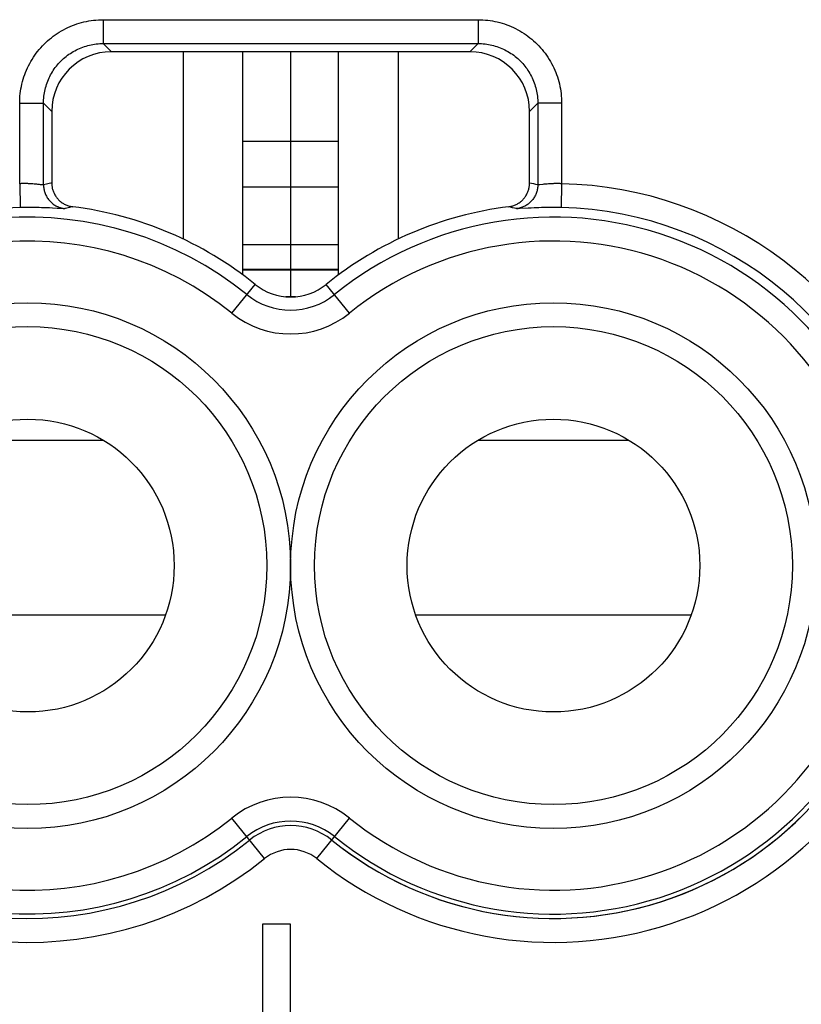
# Model space of a CAD drawing. Units: millimetres. Extents: x 132.1 to 154.5, y 65.8 to 114.8.
# Drawn here: x 135.8 to 142.3, y 98.7 to 106.9 of the extents above; entities that cross this region are included whole.
import ezdxf

# ---------------------------------------------------------------- set-up
doc = ezdxf.new("R2010")
doc.units = ezdxf.units.MM
doc.header["$LTSCALE"] = 16.335
doc.layers.get('0').update_dxf_attribs({"linetype": 'CONTINUOUS'})
doc.layers.add('ASSI', color=7, linetype='CONTINUOUS')
doc.layers.add('CURVE', color=7, linetype='CONTINUOUS')

msp = doc.modelspace()

# ---------------------------------------------------------------- linework, layer by layer
at = {"color": 250, "linetype": 'CONTINUOUS'}
for p, q in [((136.4533, 106.9369), (136.4533, 106.7372)), ((136.4533, 106.9369), (139.5921, 106.9369)), ((139.5921, 106.9369), (139.5921, 106.7372)), ((136.4533, 106.7372), (136.522, 106.6685)), ((136.4533, 106.7372), (139.5921, 106.7372)), ((139.5921, 106.7372), (139.5234, 106.6685)), ((135.7543, 105.5643), (135.7543, 106.2379)), ((135.7543, 106.2379), (135.954, 106.2379)), ((135.954, 105.5545), (135.954, 106.2379)), ((135.954, 106.2379), (136.0227, 106.1692)), ((140.0914, 106.2379), (140.0227, 106.1692)), ((140.0914, 106.2379), (140.0914, 105.5545)), ((140.2911, 106.2379), (140.0914, 106.2379)), ((140.2911, 106.2379), (140.2911, 105.5643)), ((135.7543, 105.5643), (135.7586, 105.3644)), ((135.8899, 105.5605), (135.8804, 105.5613)), ((135.8989, 105.5596), (135.8899, 105.5605)), ((135.9073, 105.5587), (135.8989, 105.5596)), ((135.9349, 105.5556), (135.929, 105.5563)), ((135.9401, 105.5551), (135.9349, 105.5556)), ((135.9788, 105.5601), (135.954, 105.5545)), ((136.0014, 105.5651), (135.9788, 105.5601)), ((140.0402, 105.5659), (140.0227, 105.5697)), ((140.0572, 105.5622), (140.0402, 105.5659)), ((140.0741, 105.5585), (140.0572, 105.5622)), ((140.0914, 105.5545), (140.0741, 105.5585)), ((140.1434, 105.5593), (140.1352, 105.5584)), ((140.1523, 105.5602), (140.1434, 105.5593)), ((140.2911, 105.5643), (140.2868, 105.3644)), ((135.7826, 105.3648), (135.7586, 105.3644)), ((135.8063, 105.3651), (135.7826, 105.3648)), ((135.8296, 105.3652), (135.8063, 105.3651)), ((135.8522, 105.3652), (135.8296, 105.3652)), ((135.8741, 105.365), (135.8522, 105.3652)), ((135.8955, 105.3647), (135.8741, 105.365)), ((135.9166, 105.3643), (135.8955, 105.3647)), ((135.9372, 105.3637), (135.9166, 105.3643)), ((135.9572, 105.3631), (135.9372, 105.3637)), ((135.9765, 105.3624), (135.9572, 105.3631)), ((136.004, 105.3613), (135.9765, 105.3624)), ((136.0296, 105.3601), (136.004, 105.3613)), ((136.0671, 105.3581), (136.0296, 105.3601)), ((136.0918, 105.3568), (136.0671, 105.3581)), ((136.1069, 105.356), (136.0918, 105.3568)), ((136.1152, 105.3556), (136.1069, 105.356)), ((136.1489, 105.3596), (136.1331, 105.3556)), ((136.1709, 105.3649), (136.1489, 105.3596)), ((139.864, 105.3674), (139.8474, 105.3713)), ((139.88, 105.3636), (139.864, 105.3674)), ((139.896, 105.3597), (139.88, 105.3636)), ((139.9123, 105.3556), (139.896, 105.3597)), ((140.01, 105.3598), (139.9445, 105.3563)), ((140.0351, 105.361), (140.01, 105.3598)), ((140.0624, 105.3622), (140.0351, 105.361)), ((140.0815, 105.3629), (140.0624, 105.3622)), ((140.1013, 105.3635), (140.0815, 105.3629)), ((140.1217, 105.3641), (140.1013, 105.3635)), ((140.1427, 105.3645), (140.1217, 105.3641)), ((140.1641, 105.3649), (140.1427, 105.3645)), ((140.1859, 105.3651), (140.1641, 105.3649)), ((140.2079, 105.3652), (140.1859, 105.3651)), ((140.2301, 105.3652), (140.2079, 105.3652)), ((140.2525, 105.365), (140.2301, 105.3652)), ((138.4227, 104.8471), (137.6227, 104.8471)), ((138.4227, 104.8417), (137.6227, 104.8417)), ((137.53, 104.481), (137.7249, 104.7221)), ((138.5154, 104.481), (138.3205, 104.7221)), ((135.1935, 103.4195), (136.4519, 103.4195)), ((139.5935, 103.4195), (140.8519, 103.4195)), ((134.6689, 101.9572), (136.9765, 101.9572)), ((139.0689, 101.9572), (141.3765, 101.9572)), ((137.8045, 99.9163), (137.53, 100.256)), ((138.2409, 99.9163), (138.5154, 100.256))]:
    msp.add_line(p, q, dxfattribs=at)
at = {"color": 7, "linetype": 'CONTINUOUS'}
for p, q in [((139.5234, 106.6685), (136.522, 106.6685)), ((137.6227, 104.801), (137.6227, 106.6685)), ((138.4227, 104.801), (138.4227, 106.6685)), ((136.0227, 106.1692), (136.0227, 105.5697)), ((140.0227, 105.5697), (140.0227, 106.1692)), ((138.4227, 105.9165), (137.6227, 105.9165)), ((138.4227, 105.5365), (137.6227, 105.5365)), ((138.4227, 105.0535), (137.6227, 105.0535)), ((138.0619, 104.6185), (137.9835, 104.6185)), ((137.7877, 99.3685), (137.7877, 97.4685)), ((138.0227, 99.3685), (137.7877, 99.3685)), ((138.0227, 97.7919), (138.0227, 99.3685))]:
    msp.add_line(p, q, dxfattribs=at)
at = {"color": 250, "linetype": 'CONTINUOUS'}
for points in [[(135.7543, 106.2379), (135.7546, 106.258), (135.7554, 106.2782), (135.7569, 106.2983), (135.759, 106.3185), (135.7616, 106.3387), (135.7648, 106.3588), (135.7686, 106.3788), (135.773, 106.3987), (135.778, 106.4185), (135.7835, 106.4381), (135.7897, 106.4576), (135.7963, 106.4769), (135.8036, 106.496), (135.8114, 106.5148), (135.8197, 106.5334), (135.8286, 106.5517), (135.8379, 106.5697), (135.8478, 106.5875), (135.8582, 106.6049), (135.8692, 106.6221), (135.8806, 106.6389), (135.8925, 106.6554), (135.9048, 106.6715), (135.9177, 106.6873), (135.931, 106.7027), (135.9447, 106.7177), (135.9589, 106.7323), (135.9735, 106.7464), (135.9885, 106.7602), (136.0039, 106.7735), (136.0197, 106.7863), (136.0358, 106.7987), (136.0523, 106.8106), (136.0691, 106.822), (136.0862, 106.8329), (136.1037, 106.8433), (136.1214, 106.8532), (136.1395, 106.8626), (136.1578, 106.8715), (136.1764, 106.8798), (136.1952, 106.8876), (136.2142, 106.8948), (136.2335, 106.9015), (136.253, 106.9077), (136.2726, 106.9132), (136.2924, 106.9182), (136.3124, 106.9226), (136.3324, 106.9264), (136.3525, 106.9296), (136.3726, 106.9322), (136.3928, 106.9343), (136.413, 106.9358), (136.4332, 106.9366), (136.4533, 106.9369)], [(139.5921, 106.9369), (139.6122, 106.9366), (139.6324, 106.9358), (139.6525, 106.9343), (139.6727, 106.9323), (139.6929, 106.9296), (139.713, 106.9264), (139.733, 106.9226), (139.7529, 106.9182), (139.7727, 106.9132), (139.7923, 106.9077), (139.8118, 106.9015), (139.8311, 106.8949), (139.8501, 106.8876), (139.869, 106.8798), (139.8876, 106.8715), (139.9059, 106.8626), (139.9239, 106.8533), (139.9417, 106.8434), (139.9591, 106.833), (139.9763, 106.822), (139.9931, 106.8106), (140.0096, 106.7987), (140.0257, 106.7864), (140.0415, 106.7735), (140.0569, 106.7602), (140.0719, 106.7465), (140.0865, 106.7323), (140.1006, 106.7177), (140.1144, 106.7027), (140.1277, 106.6873), (140.1405, 106.6716), (140.1529, 106.6554), (140.1648, 106.6389), (140.1762, 106.6221), (140.1871, 106.605), (140.1975, 106.5875), (140.2074, 106.5698), (140.2168, 106.5517), (140.2257, 106.5334), (140.234, 106.5148), (140.2418, 106.496), (140.249, 106.477), (140.2557, 106.4577), (140.2618, 106.4382), (140.2674, 106.4186), (140.2724, 106.3988), (140.2768, 106.3788), (140.2806, 106.3588), (140.2838, 106.3387), (140.2864, 106.3186), (140.2885, 106.2984), (140.2899, 106.2782), (140.2908, 106.258), (140.2911, 106.2379)], [(135.954, 106.2379), (135.9542, 106.2523), (135.9548, 106.2667), (135.9558, 106.2811), (135.9573, 106.2956), (135.9592, 106.31), (135.9614, 106.3243), (135.9642, 106.3386), (135.9673, 106.3529), (135.9708, 106.367), (135.9748, 106.3811), (135.9791, 106.395), (135.9839, 106.4088), (135.9891, 106.4224), (135.9946, 106.4358), (136.0006, 106.4491), (136.0069, 106.4622), (136.0136, 106.4751), (136.0206, 106.4878), (136.0281, 106.5003), (136.0359, 106.5125), (136.044, 106.5245), (136.0525, 106.5363), (136.0613, 106.5478), (136.0705, 106.5591), (136.08, 106.5701), (136.0898, 106.5808), (136.0999, 106.5912), (136.1104, 106.6014), (136.1211, 106.6112), (136.1321, 106.6207), (136.1433, 106.6298), (136.1549, 106.6387), (136.1666, 106.6472), (136.1787, 106.6553), (136.1909, 106.6631), (136.2034, 106.6705), (136.2161, 106.6776), (136.229, 106.6843), (136.242, 106.6906), (136.2553, 106.6966), (136.2688, 106.7021), (136.2824, 106.7073), (136.2962, 106.712), (136.3101, 106.7164), (136.3241, 106.7204), (136.3383, 106.7239), (136.3525, 106.727), (136.3668, 106.7298), (136.3812, 106.732), (136.3956, 106.7339), (136.41, 106.7354), (136.4245, 106.7364), (136.4389, 106.737), (136.4533, 106.7372)], [(139.5921, 106.7372), (139.6065, 106.737), (139.6209, 106.7364), (139.6353, 106.7354), (139.6497, 106.7339), (139.6642, 106.7321), (139.6785, 106.7298), (139.6928, 106.7271), (139.7071, 106.7239), (139.7212, 106.7204), (139.7353, 106.7164), (139.7492, 106.7121), (139.763, 106.7073), (139.7766, 106.7021), (139.79, 106.6966), (139.8033, 106.6906), (139.8164, 106.6843), (139.8293, 106.6776), (139.842, 106.6706), (139.8544, 106.6631), (139.8667, 106.6553), (139.8787, 106.6472), (139.8905, 106.6387), (139.902, 106.6299), (139.9133, 106.6207), (139.9243, 106.6112), (139.935, 106.6014), (139.9454, 106.5913), (139.9555, 106.5808), (139.9654, 106.5701), (139.9749, 106.5591), (139.984, 106.5479), (139.9929, 106.5363), (140.0014, 106.5246), (140.0095, 106.5125), (140.0173, 106.5003), (140.0247, 106.4878), (140.0318, 106.4751), (140.0385, 106.4623), (140.0448, 106.4492), (140.0507, 106.4359), (140.0563, 106.4224), (140.0615, 106.4088), (140.0662, 106.395), (140.0706, 106.3811), (140.0746, 106.3671), (140.0781, 106.3529), (140.0812, 106.3387), (140.0839, 106.3244), (140.0862, 106.31), (140.0881, 106.2956), (140.0895, 106.2812), (140.0906, 106.2667), (140.0912, 106.2523), (140.0914, 106.2379)], [(135.8654, 105.5625), (135.8602, 105.5629), (135.8549, 105.5632), (135.8496, 105.5636), (135.8441, 105.5639), (135.8386, 105.5641), (135.833, 105.5644), (135.8273, 105.5646), (135.8217, 105.5648), (135.8159, 105.5649), (135.8101, 105.565), (135.8042, 105.5651), (135.7982, 105.5652), (135.7922, 105.5652), (135.786, 105.5651), (135.7797, 105.5651), (135.7734, 105.5649), (135.7671, 105.5648), (135.7607, 105.5646), (135.7543, 105.5643)], [(135.8804, 105.5613), (135.8755, 105.5617), (135.8654, 105.5625)], [(135.929, 105.5563), (135.9189, 105.5574), (135.9073, 105.5587)], [(135.954, 105.5545), (135.9536, 105.5544), (135.9529, 105.5543), (135.952, 105.5542), (135.9509, 105.5542), (135.9496, 105.5543), (135.9481, 105.5544), (135.9464, 105.5545), (135.9445, 105.5546), (135.9424, 105.5548), (135.9401, 105.5551)], [(135.954, 105.5545), (135.9542, 105.5464), (135.9547, 105.5382), (135.9555, 105.5301), (135.9567, 105.5221), (135.9582, 105.5141), (135.96, 105.5061), (135.9621, 105.4983), (135.9646, 105.4905), (135.9673, 105.4828), (135.9704, 105.4753), (135.9738, 105.4679), (135.9775, 105.4606), (135.9814, 105.4535), (135.9857, 105.4465), (135.9902, 105.4398), (135.995, 105.4332), (136.0001, 105.4268), (136.0054, 105.4207), (136.011, 105.4147), (136.0168, 105.409), (136.0228, 105.4035), (136.0291, 105.3983), (136.0356, 105.3934), (136.0422, 105.3887), (136.0491, 105.3843), (136.0561, 105.3801), (136.0632, 105.3763), (136.0706, 105.3727), (136.078, 105.3695), (136.0856, 105.3666), (136.0933, 105.3639), (136.1011, 105.3616), (136.109, 105.3596), (136.117, 105.358), (136.125, 105.3566), (136.1331, 105.3556)], [(136.0227, 105.5697), (136.0158, 105.5682), (136.0014, 105.5651)], [(140.0914, 105.5545), (140.0912, 105.5464), (140.0907, 105.5382), (140.0899, 105.5301), (140.0887, 105.5221), (140.0872, 105.5141), (140.0854, 105.5061), (140.0833, 105.4983), (140.0808, 105.4905), (140.0781, 105.4828), (140.075, 105.4753), (140.0716, 105.4679), (140.0679, 105.4606), (140.064, 105.4535), (140.0597, 105.4465), (140.0552, 105.4398), (140.0504, 105.4332), (140.0453, 105.4268), (140.04, 105.4207), (140.0344, 105.4147), (140.0286, 105.409), (140.0225, 105.4035), (140.0163, 105.3983), (140.0098, 105.3934), (140.0032, 105.3887), (139.9963, 105.3843), (139.9893, 105.3801), (139.9822, 105.3763), (139.9748, 105.3727), (139.9674, 105.3695), (139.9598, 105.3666), (139.9521, 105.3639), (139.9443, 105.3616), (139.9364, 105.3596), (139.9284, 105.358), (139.9204, 105.3566), (139.9123, 105.3556)], [(140.1352, 105.5584), (140.1085, 105.5554), (140.106, 105.5551), (140.1036, 105.5549), (140.1015, 105.5547), (140.0995, 105.5545), (140.0977, 105.5544), (140.0961, 105.5543), (140.0947, 105.5542), (140.0935, 105.5542), (140.0926, 105.5543), (140.0919, 105.5544), (140.0914, 105.5545)], [(140.1714, 105.5619), (140.1664, 105.5614), (140.1616, 105.561), (140.1523, 105.5602)], [(140.2911, 105.5643), (140.2849, 105.5646), (140.2788, 105.5648), (140.2728, 105.5649), (140.2668, 105.565), (140.2608, 105.5651), (140.2549, 105.5652), (140.249, 105.5652), (140.2431, 105.5651), (140.2372, 105.5651), (140.2314, 105.565), (140.2256, 105.5648), (140.2199, 105.5646), (140.2142, 105.5644), (140.2086, 105.5642), (140.2031, 105.5639), (140.1976, 105.5637), (140.1922, 105.5633), (140.1868, 105.563), (140.1816, 105.5626), (140.1714, 105.5619)], [(136.1331, 105.3556), (136.1322, 105.3555), (136.1309, 105.3554), (136.1293, 105.3553), (136.1272, 105.3553), (136.1248, 105.3553), (136.122, 105.3554), (136.1188, 105.3555), (136.1152, 105.3556)], [(136.198, 105.3713), (136.1914, 105.3698), (136.1709, 105.3649)], [(139.9445, 105.3563), (139.9353, 105.3558), (139.9312, 105.3557), (139.9275, 105.3555), (139.9241, 105.3554), (139.9211, 105.3553), (139.9185, 105.3553), (139.9163, 105.3553), (139.9146, 105.3554), (139.9132, 105.3555), (139.9123, 105.3556)], [(140.2868, 105.3644), (140.2753, 105.3646), (140.2525, 105.365)]]:
    msp.add_lwpolyline(points, dxfattribs=at)
at = {"color": 7, "linetype": 'CONTINUOUS'}
for points in [[(136.0227, 105.5697), (136.0228, 105.5623), (136.0232, 105.5549), (136.0239, 105.5476), (136.0249, 105.5402), (136.0261, 105.5329), (136.0276, 105.5256), (136.0294, 105.5184), (136.0314, 105.5113), (136.0337, 105.5043), (136.0363, 105.4974), (136.0391, 105.4905), (136.0421, 105.4838), (136.0454, 105.4771), (136.049, 105.4706), (136.0528, 105.4642), (136.0569, 105.458), (136.0611, 105.4519), (136.0656, 105.446), (136.0703, 105.4403), (136.0752, 105.4347), (136.0803, 105.4293), (136.0856, 105.4242), (136.0911, 105.4192), (136.0968, 105.4144), (136.1027, 105.4098), (136.1087, 105.4054), (136.1149, 105.4013), (136.1212, 105.3974), (136.1277, 105.3938), (136.1343, 105.3904), (136.141, 105.3873), (136.1478, 105.3844), (136.1548, 105.3817), (136.1618, 105.3793), (136.1689, 105.3772), (136.1761, 105.3753), (136.1834, 105.3737), (136.1907, 105.3724), (136.198, 105.3713)], [(139.8474, 105.3713), (139.8547, 105.3724), (139.862, 105.3737), (139.8693, 105.3753), (139.8765, 105.3772), (139.8836, 105.3793), (139.8906, 105.3817), (139.8976, 105.3844), (139.9044, 105.3873), (139.9111, 105.3904), (139.9177, 105.3938), (139.9241, 105.3974), (139.9305, 105.4013), (139.9366, 105.4054), (139.9427, 105.4098), (139.9486, 105.4144), (139.9543, 105.4192), (139.9598, 105.4242), (139.9651, 105.4293), (139.9702, 105.4347), (139.9751, 105.4403), (139.9798, 105.446), (139.9843, 105.4519), (139.9885, 105.458), (139.9926, 105.4642), (139.9964, 105.4706), (140, 105.4771), (140.0033, 105.4838), (140.0063, 105.4905), (140.0091, 105.4974), (140.0117, 105.5043), (140.014, 105.5113), (140.016, 105.5184), (140.0178, 105.5256), (140.0193, 105.5329), (140.0205, 105.5402), (140.0215, 105.5476), (140.0222, 105.5549), (140.0226, 105.5623), (140.0227, 105.5697)]]:
    msp.add_lwpolyline(points, dxfattribs=at)
at = {"color": 250, "linetype": 'CONTINUOUS'}
for centre in [(135.8227, 102.3685), (140.2227, 102.3685)]:
    msp.add_circle(centre, 2.2, dxfattribs=at)
at = {"color": 7, "linetype": 'CONTINUOUS'}
for centre, radius in [((135.8227, 102.3685), 2), ((140.2227, 102.3685), 2), ((135.8227, 102.3685), 1.225), ((140.2227, 102.3685), 1.225)]:
    msp.add_circle(centre, radius, dxfattribs=at)
at = {"color": 250, "linetype": 'CONTINUOUS'}
for centre, radius, start, end in [((140.2227, 102.3685), 3.1965, 17.41599, 88.7738), ((135.8227, 102.3685), 2.9966, 91.2262, 128.83985), ((140.2227, 102.3685), 2.9966, 11.73263, 88.7738), ((135.8227, 102.3685), 2.9162, 51.0552, 308.9448), ((140.2227, 102.3685), 2.9162, 12.03987, 128.9448), ((135.8227, 102.3685), 2.7162, 51.0552, 308.9448), ((140.2227, 102.3685), 2.7162, 12.03983, 128.9448), ((138.0227, 105.0906), 0.5838, 231.0552, 308.9448), ((138.0227, 105.0906), 0.7838, 231.0552, 308.9448), ((135.8227, 102.3685), 3.1529, 142.21601, 308.9448), ((135.8227, 102.3685), 2.9529, 142.21601, 308.9448), ((140.2227, 102.3685), 2.7162, 231.0552, 347.96016), ((140.2227, 102.3685), 2.9529, 231.0552, 347.95431), ((140.2227, 102.3685), 2.9162, 231.0552, 347.96012), ((140.2227, 102.3685), 3.1529, 231.0552, 345.32148), ((138.0227, 99.6464), 0.7838, 51.0552, 128.9448), ((138.0227, 99.6464), 0.5838, 51.0552, 128.9448), ((138.0227, 99.6464), 0.5471, 51.0552, 128.9448), ((138.0227, 99.6464), 0.3471, 51.0552, 128.9448)]:
    msp.add_arc(centre, radius, start, end, dxfattribs=at)
at = {"color": 7, "linetype": 'CONTINUOUS'}
for centre, radius, start, end in [((135.8227, 102.3685), 3.0262, 51.0552, 82.87612), ((140.2227, 102.3685), 3.0262, 97.12388, 128.9448), ((138.0227, 105.0906), 0.4738, 231.0552, 308.9448)]:
    msp.add_arc(centre, radius, start, end, dxfattribs=at)
for centre, major_axis in [((136.5234, 106.1678), (0.3545, -0.3545)), ((139.522, 106.1678), (-0.3545, -0.3545))]:
    msp.add_ellipse(centre, major_axis=major_axis, ratio=0.997265, start_param=2.357564, end_param=3.925621, dxfattribs=at)
at = {"layer": 'ASSI', "color": 250, "linetype": 'CONTINUOUS'}
for p, q in [((136.4533, 106.9369), (136.4533, 106.7372)), ((136.4533, 106.9369), (139.5921, 106.9369)), ((139.5921, 106.9369), (139.5921, 106.7372)), ((136.4533, 106.7372), (136.522, 106.6685)), ((136.4533, 106.7372), (139.5921, 106.7372)), ((139.5921, 106.7372), (139.5234, 106.6685)), ((135.7543, 105.5643), (135.7543, 106.2379)), ((135.7543, 106.2379), (135.954, 106.2379)), ((135.954, 105.5545), (135.954, 106.2379)), ((135.954, 106.2379), (136.0227, 106.1692)), ((140.0914, 106.2379), (140.0227, 106.1692)), ((140.0914, 106.2379), (140.0914, 105.5545)), ((140.2911, 106.2379), (140.0914, 106.2379)), ((140.2911, 106.2379), (140.2911, 105.5643)), ((135.7543, 105.5643), (135.7586, 105.3644)), ((135.8899, 105.5605), (135.8804, 105.5613)), ((135.8989, 105.5596), (135.8899, 105.5605)), ((135.9073, 105.5587), (135.8989, 105.5596)), ((135.9349, 105.5556), (135.929, 105.5563)), ((135.9401, 105.5551), (135.9349, 105.5556)), ((135.9788, 105.5601), (135.954, 105.5545)), ((136.0014, 105.5651), (135.9788, 105.5601)), ((140.0402, 105.5659), (140.0227, 105.5697)), ((140.0572, 105.5622), (140.0402, 105.5659)), ((140.0741, 105.5585), (140.0572, 105.5622)), ((140.0914, 105.5545), (140.0741, 105.5585)), ((140.1434, 105.5593), (140.1352, 105.5584)), ((140.1523, 105.5602), (140.1434, 105.5593)), ((140.2911, 105.5643), (140.2868, 105.3644)), ((135.7826, 105.3648), (135.7586, 105.3644)), ((135.8063, 105.3651), (135.7826, 105.3648)), ((135.8296, 105.3652), (135.8063, 105.3651)), ((135.8522, 105.3652), (135.8296, 105.3652)), ((135.8741, 105.365), (135.8522, 105.3652)), ((135.8955, 105.3647), (135.8741, 105.365)), ((135.9166, 105.3643), (135.8955, 105.3647)), ((135.9372, 105.3637), (135.9166, 105.3643)), ((135.9572, 105.3631), (135.9372, 105.3637)), ((135.9765, 105.3624), (135.9572, 105.3631)), ((136.004, 105.3613), (135.9765, 105.3624)), ((136.0296, 105.3601), (136.004, 105.3613)), ((136.0671, 105.3581), (136.0296, 105.3601)), ((136.0918, 105.3568), (136.0671, 105.3581)), ((136.1069, 105.356), (136.0918, 105.3568)), ((136.1152, 105.3556), (136.1069, 105.356)), ((136.1489, 105.3596), (136.1331, 105.3556)), ((136.1709, 105.3649), (136.1489, 105.3596)), ((139.864, 105.3674), (139.8474, 105.3713)), ((139.88, 105.3636), (139.864, 105.3674)), ((139.896, 105.3597), (139.88, 105.3636)), ((139.9123, 105.3556), (139.896, 105.3597)), ((140.01, 105.3598), (139.9445, 105.3563)), ((140.0351, 105.361), (140.01, 105.3598)), ((140.0624, 105.3622), (140.0351, 105.361)), ((140.0815, 105.3629), (140.0624, 105.3622)), ((140.1013, 105.3635), (140.0815, 105.3629)), ((140.1217, 105.3641), (140.1013, 105.3635)), ((140.1427, 105.3645), (140.1217, 105.3641)), ((140.1641, 105.3649), (140.1427, 105.3645)), ((140.1859, 105.3651), (140.1641, 105.3649)), ((140.2079, 105.3652), (140.1859, 105.3651)), ((140.2301, 105.3652), (140.2079, 105.3652)), ((140.2525, 105.365), (140.2301, 105.3652)), ((137.53, 104.481), (137.7249, 104.7221)), ((138.5154, 104.481), (138.3205, 104.7221)), ((137.8045, 99.9163), (137.53, 100.256)), ((138.2409, 99.9163), (138.5154, 100.256))]:
    msp.add_line(p, q, dxfattribs=at)
at = {"layer": 'ASSI', "color": 7, "linetype": 'CONTINUOUS'}
for p, q in [((139.5234, 106.6685), (136.522, 106.6685)), ((137.1227, 106.6685), (137.1227, 105.1011)), ((138.9227, 106.6685), (138.9227, 105.1011)), ((136.0227, 106.1692), (136.0227, 105.5697)), ((140.0227, 105.5697), (140.0227, 106.1692)), ((137.7877, 99.3685), (137.7877, 97.4685)), ((138.0227, 99.3685), (137.7877, 99.3685)), ((138.0227, 97.7919), (138.0227, 99.3685))]:
    msp.add_line(p, q, dxfattribs=at)
at = {"layer": 'ASSI', "color": 250, "linetype": 'CONTINUOUS'}
for points in [[(135.7543, 106.2379), (135.7546, 106.258), (135.7554, 106.2782), (135.7569, 106.2983), (135.759, 106.3185), (135.7616, 106.3387), (135.7648, 106.3588), (135.7686, 106.3788), (135.773, 106.3987), (135.778, 106.4185), (135.7835, 106.4381), (135.7897, 106.4576), (135.7963, 106.4769), (135.8036, 106.496), (135.8114, 106.5148), (135.8197, 106.5334), (135.8286, 106.5517), (135.8379, 106.5697), (135.8478, 106.5875), (135.8582, 106.6049), (135.8692, 106.6221), (135.8806, 106.6389), (135.8925, 106.6554), (135.9048, 106.6715), (135.9177, 106.6873), (135.931, 106.7027), (135.9447, 106.7177), (135.9589, 106.7323), (135.9735, 106.7464), (135.9885, 106.7602), (136.0039, 106.7735), (136.0197, 106.7863), (136.0358, 106.7987), (136.0523, 106.8106), (136.0691, 106.822), (136.0862, 106.8329), (136.1037, 106.8433), (136.1214, 106.8532), (136.1395, 106.8626), (136.1578, 106.8715), (136.1764, 106.8798), (136.1952, 106.8876), (136.2142, 106.8948), (136.2335, 106.9015), (136.253, 106.9077), (136.2726, 106.9132), (136.2924, 106.9182), (136.3124, 106.9226), (136.3324, 106.9264), (136.3525, 106.9296), (136.3726, 106.9322), (136.3928, 106.9343), (136.413, 106.9358), (136.4332, 106.9366), (136.4533, 106.9369)], [(139.5921, 106.9369), (139.6122, 106.9366), (139.6324, 106.9358), (139.6525, 106.9343), (139.6727, 106.9323), (139.6929, 106.9296), (139.713, 106.9264), (139.733, 106.9226), (139.7529, 106.9182), (139.7727, 106.9132), (139.7923, 106.9077), (139.8118, 106.9015), (139.8311, 106.8949), (139.8501, 106.8876), (139.869, 106.8798), (139.8876, 106.8715), (139.9059, 106.8626), (139.9239, 106.8533), (139.9417, 106.8434), (139.9591, 106.833), (139.9763, 106.822), (139.9931, 106.8106), (140.0096, 106.7987), (140.0257, 106.7864), (140.0415, 106.7735), (140.0569, 106.7602), (140.0719, 106.7465), (140.0865, 106.7323), (140.1006, 106.7177), (140.1144, 106.7027), (140.1277, 106.6873), (140.1405, 106.6716), (140.1529, 106.6554), (140.1648, 106.6389), (140.1762, 106.6221), (140.1871, 106.605), (140.1975, 106.5875), (140.2074, 106.5698), (140.2168, 106.5517), (140.2257, 106.5334), (140.234, 106.5148), (140.2418, 106.496), (140.249, 106.477), (140.2557, 106.4577), (140.2618, 106.4382), (140.2674, 106.4186), (140.2724, 106.3988), (140.2768, 106.3788), (140.2806, 106.3588), (140.2838, 106.3387), (140.2864, 106.3186), (140.2885, 106.2984), (140.2899, 106.2782), (140.2908, 106.258), (140.2911, 106.2379)], [(135.954, 106.2379), (135.9542, 106.2523), (135.9548, 106.2667), (135.9558, 106.2811), (135.9573, 106.2956), (135.9592, 106.31), (135.9614, 106.3243), (135.9642, 106.3386), (135.9673, 106.3529), (135.9708, 106.367), (135.9748, 106.3811), (135.9791, 106.395), (135.9839, 106.4088), (135.9891, 106.4224), (135.9946, 106.4358), (136.0006, 106.4491), (136.0069, 106.4622), (136.0136, 106.4751), (136.0206, 106.4878), (136.0281, 106.5003), (136.0359, 106.5125), (136.044, 106.5245), (136.0525, 106.5363), (136.0613, 106.5478), (136.0705, 106.5591), (136.08, 106.5701), (136.0898, 106.5808), (136.0999, 106.5912), (136.1104, 106.6014), (136.1211, 106.6112), (136.1321, 106.6207), (136.1433, 106.6298), (136.1549, 106.6387), (136.1666, 106.6472), (136.1787, 106.6553), (136.1909, 106.6631), (136.2034, 106.6705), (136.2161, 106.6776), (136.229, 106.6843), (136.242, 106.6906), (136.2553, 106.6966), (136.2688, 106.7021), (136.2824, 106.7073), (136.2962, 106.712), (136.3101, 106.7164), (136.3241, 106.7204), (136.3383, 106.7239), (136.3525, 106.727), (136.3668, 106.7298), (136.3812, 106.732), (136.3956, 106.7339), (136.41, 106.7354), (136.4245, 106.7364), (136.4389, 106.737), (136.4533, 106.7372)], [(139.5921, 106.7372), (139.6065, 106.737), (139.6209, 106.7364), (139.6353, 106.7354), (139.6497, 106.7339), (139.6642, 106.7321), (139.6785, 106.7298), (139.6928, 106.7271), (139.7071, 106.7239), (139.7212, 106.7204), (139.7353, 106.7164), (139.7492, 106.7121), (139.763, 106.7073), (139.7766, 106.7021), (139.79, 106.6966), (139.8033, 106.6906), (139.8164, 106.6843), (139.8293, 106.6776), (139.842, 106.6706), (139.8544, 106.6631), (139.8667, 106.6553), (139.8787, 106.6472), (139.8905, 106.6387), (139.902, 106.6299), (139.9133, 106.6207), (139.9243, 106.6112), (139.935, 106.6014), (139.9454, 106.5913), (139.9555, 106.5808), (139.9654, 106.5701), (139.9749, 106.5591), (139.984, 106.5479), (139.9929, 106.5363), (140.0014, 106.5246), (140.0095, 106.5125), (140.0173, 106.5003), (140.0247, 106.4878), (140.0318, 106.4751), (140.0385, 106.4623), (140.0448, 106.4492), (140.0507, 106.4359), (140.0563, 106.4224), (140.0615, 106.4088), (140.0662, 106.395), (140.0706, 106.3811), (140.0746, 106.3671), (140.0781, 106.3529), (140.0812, 106.3387), (140.0839, 106.3244), (140.0862, 106.31), (140.0881, 106.2956), (140.0895, 106.2812), (140.0906, 106.2667), (140.0912, 106.2523), (140.0914, 106.2379)], [(135.8654, 105.5625), (135.8602, 105.5629), (135.8549, 105.5632), (135.8496, 105.5636), (135.8441, 105.5639), (135.8386, 105.5641), (135.833, 105.5644), (135.8273, 105.5646), (135.8217, 105.5648), (135.8159, 105.5649), (135.8101, 105.565), (135.8042, 105.5651), (135.7982, 105.5652), (135.7922, 105.5652), (135.786, 105.5651), (135.7797, 105.5651), (135.7734, 105.5649), (135.7671, 105.5648), (135.7607, 105.5646), (135.7543, 105.5643)], [(135.8804, 105.5613), (135.8755, 105.5617), (135.8654, 105.5625)], [(135.929, 105.5563), (135.9189, 105.5574), (135.9073, 105.5587)], [(135.954, 105.5545), (135.9536, 105.5544), (135.9529, 105.5543), (135.952, 105.5542), (135.9509, 105.5542), (135.9496, 105.5543), (135.9481, 105.5544), (135.9464, 105.5545), (135.9445, 105.5546), (135.9424, 105.5548), (135.9401, 105.5551)], [(135.954, 105.5545), (135.9542, 105.5464), (135.9547, 105.5382), (135.9555, 105.5301), (135.9567, 105.5221), (135.9582, 105.5141), (135.96, 105.5061), (135.9621, 105.4983), (135.9646, 105.4905), (135.9673, 105.4828), (135.9704, 105.4753), (135.9738, 105.4679), (135.9775, 105.4606), (135.9814, 105.4535), (135.9857, 105.4465), (135.9902, 105.4398), (135.995, 105.4332), (136.0001, 105.4268), (136.0054, 105.4207), (136.011, 105.4147), (136.0168, 105.409), (136.0228, 105.4035), (136.0291, 105.3983), (136.0356, 105.3934), (136.0422, 105.3887), (136.0491, 105.3843), (136.0561, 105.3801), (136.0632, 105.3763), (136.0706, 105.3727), (136.078, 105.3695), (136.0856, 105.3666), (136.0933, 105.3639), (136.1011, 105.3616), (136.109, 105.3596), (136.117, 105.358), (136.125, 105.3566), (136.1331, 105.3556)], [(136.0227, 105.5697), (136.0158, 105.5682), (136.0014, 105.5651)], [(140.0914, 105.5545), (140.0912, 105.5464), (140.0907, 105.5382), (140.0899, 105.5301), (140.0887, 105.5221), (140.0872, 105.5141), (140.0854, 105.5061), (140.0833, 105.4983), (140.0808, 105.4905), (140.0781, 105.4828), (140.075, 105.4753), (140.0716, 105.4679), (140.0679, 105.4606), (140.064, 105.4535), (140.0597, 105.4465), (140.0552, 105.4398), (140.0504, 105.4332), (140.0453, 105.4268), (140.04, 105.4207), (140.0344, 105.4147), (140.0286, 105.409), (140.0225, 105.4035), (140.0163, 105.3983), (140.0098, 105.3934), (140.0032, 105.3887), (139.9963, 105.3843), (139.9893, 105.3801), (139.9822, 105.3763), (139.9748, 105.3727), (139.9674, 105.3695), (139.9598, 105.3666), (139.9521, 105.3639), (139.9443, 105.3616), (139.9364, 105.3596), (139.9284, 105.358), (139.9204, 105.3566), (139.9123, 105.3556)], [(140.1352, 105.5584), (140.1085, 105.5554), (140.106, 105.5551), (140.1036, 105.5549), (140.1015, 105.5547), (140.0995, 105.5545), (140.0977, 105.5544), (140.0961, 105.5543), (140.0947, 105.5542), (140.0935, 105.5542), (140.0926, 105.5543), (140.0919, 105.5544), (140.0914, 105.5545)], [(140.1714, 105.5619), (140.1664, 105.5614), (140.1616, 105.561), (140.1523, 105.5602)], [(140.2911, 105.5643), (140.2849, 105.5646), (140.2788, 105.5648), (140.2728, 105.5649), (140.2668, 105.565), (140.2608, 105.5651), (140.2549, 105.5652), (140.249, 105.5652), (140.2431, 105.5651), (140.2372, 105.5651), (140.2314, 105.565), (140.2256, 105.5648), (140.2199, 105.5646), (140.2142, 105.5644), (140.2086, 105.5642), (140.2031, 105.5639), (140.1976, 105.5637), (140.1922, 105.5633), (140.1868, 105.563), (140.1816, 105.5626), (140.1714, 105.5619)], [(136.1331, 105.3556), (136.1322, 105.3555), (136.1309, 105.3554), (136.1293, 105.3553), (136.1272, 105.3553), (136.1248, 105.3553), (136.122, 105.3554), (136.1188, 105.3555), (136.1152, 105.3556)], [(136.198, 105.3713), (136.1914, 105.3698), (136.1709, 105.3649)], [(139.9445, 105.3563), (139.9353, 105.3558), (139.9312, 105.3557), (139.9275, 105.3555), (139.9241, 105.3554), (139.9211, 105.3553), (139.9185, 105.3553), (139.9163, 105.3553), (139.9146, 105.3554), (139.9132, 105.3555), (139.9123, 105.3556)], [(140.2868, 105.3644), (140.2753, 105.3646), (140.2525, 105.365)]]:
    msp.add_lwpolyline(points, dxfattribs=at)
at = {"layer": 'ASSI', "color": 7, "linetype": 'CONTINUOUS'}
for points in [[(136.0227, 105.5697), (136.0228, 105.5623), (136.0232, 105.5549), (136.0239, 105.5476), (136.0249, 105.5402), (136.0261, 105.5329), (136.0276, 105.5256), (136.0294, 105.5184), (136.0314, 105.5113), (136.0337, 105.5043), (136.0363, 105.4974), (136.0391, 105.4905), (136.0421, 105.4838), (136.0454, 105.4771), (136.049, 105.4706), (136.0528, 105.4642), (136.0569, 105.458), (136.0611, 105.4519), (136.0656, 105.446), (136.0703, 105.4403), (136.0752, 105.4347), (136.0803, 105.4293), (136.0856, 105.4242), (136.0911, 105.4192), (136.0968, 105.4144), (136.1027, 105.4098), (136.1087, 105.4054), (136.1149, 105.4013), (136.1212, 105.3974), (136.1277, 105.3938), (136.1343, 105.3904), (136.141, 105.3873), (136.1478, 105.3844), (136.1548, 105.3817), (136.1618, 105.3793), (136.1689, 105.3772), (136.1761, 105.3753), (136.1834, 105.3737), (136.1907, 105.3724), (136.198, 105.3713)], [(139.8474, 105.3713), (139.8547, 105.3724), (139.862, 105.3737), (139.8693, 105.3753), (139.8765, 105.3772), (139.8836, 105.3793), (139.8906, 105.3817), (139.8976, 105.3844), (139.9044, 105.3873), (139.9111, 105.3904), (139.9177, 105.3938), (139.9241, 105.3974), (139.9305, 105.4013), (139.9366, 105.4054), (139.9427, 105.4098), (139.9486, 105.4144), (139.9543, 105.4192), (139.9598, 105.4242), (139.9651, 105.4293), (139.9702, 105.4347), (139.9751, 105.4403), (139.9798, 105.446), (139.9843, 105.4519), (139.9885, 105.458), (139.9926, 105.4642), (139.9964, 105.4706), (140, 105.4771), (140.0033, 105.4838), (140.0063, 105.4905), (140.0091, 105.4974), (140.0117, 105.5043), (140.014, 105.5113), (140.016, 105.5184), (140.0178, 105.5256), (140.0193, 105.5329), (140.0205, 105.5402), (140.0215, 105.5476), (140.0222, 105.5549), (140.0226, 105.5623), (140.0227, 105.5697)]]:
    msp.add_lwpolyline(points, dxfattribs=at)
at = {"layer": 'ASSI', "color": 250, "linetype": 'CONTINUOUS'}
for centre in [(135.8227, 102.3685), (140.2227, 102.3685)]:
    msp.add_circle(centre, 2.2, dxfattribs=at)
at = {"layer": 'ASSI', "color": 7, "linetype": 'CONTINUOUS'}
for centre, radius in [((135.8227, 102.3685), 2), ((140.2227, 102.3685), 2), ((135.8227, 102.3685), 1.225), ((140.2227, 102.3685), 1.225)]:
    msp.add_circle(centre, radius, dxfattribs=at)
at = {"layer": 'ASSI', "color": 250, "linetype": 'CONTINUOUS'}
for centre, radius, start, end in [((140.2227, 102.3685), 3.1965, 17.41599, 88.7738), ((135.8227, 102.3685), 2.9966, 91.2262, 128.83985), ((140.2227, 102.3685), 2.9966, 11.73263, 88.7738), ((135.8227, 102.3685), 2.9162, 51.0552, 308.9448), ((140.2227, 102.3685), 2.9162, 12.03987, 128.9448), ((135.8227, 102.3685), 2.7162, 51.0552, 308.9448), ((140.2227, 102.3685), 2.7162, 12.03983, 128.9448), ((138.0227, 105.0906), 0.5838, 231.0552, 308.9448), ((138.0227, 105.0906), 0.7838, 231.0552, 308.9448), ((135.8227, 102.3685), 3.1529, 142.21601, 308.9448), ((135.8227, 102.3685), 2.9529, 142.21601, 308.9448), ((140.2227, 102.3685), 2.7162, 231.0552, 347.96016), ((140.2227, 102.3685), 2.9529, 231.0552, 348.10263), ((140.2227, 102.3685), 2.9162, 231.0552, 347.96012), ((140.2227, 102.3685), 3.1529, 231.0552, 345.32148), ((138.0227, 99.6464), 0.7838, 51.0552, 128.9448), ((138.0227, 99.6464), 0.5838, 51.0552, 128.9448), ((138.0227, 99.6464), 0.5471, 51.0552, 128.9448), ((138.0227, 99.6464), 0.3471, 51.0552, 128.9448)]:
    msp.add_arc(centre, radius, start, end, dxfattribs=at)
at = {"layer": 'ASSI', "color": 7, "linetype": 'CONTINUOUS'}
for centre, radius, start, end in [((135.8227, 102.3685), 3.0262, 51.0552, 82.87612), ((140.2227, 102.3685), 3.0262, 97.12388, 128.9448), ((138.0227, 105.0906), 0.4738, 231.0552, 308.9448)]:
    msp.add_arc(centre, radius, start, end, dxfattribs=at)
for centre, major_axis in [((136.5234, 106.1678), (0.3545, -0.3545)), ((139.522, 106.1678), (-0.3545, -0.3545))]:
    msp.add_ellipse(centre, major_axis=major_axis, ratio=0.997265, start_param=2.357564, end_param=3.925621, dxfattribs=at)
at = {"layer": 'CURVE', "color": 7, "linetype": 'CONTINUOUS'}
msp.add_line((138.0227, 106.6685), (138.0227, 104.6168), dxfattribs=at)

doc.saveas('drawing.dxf')
